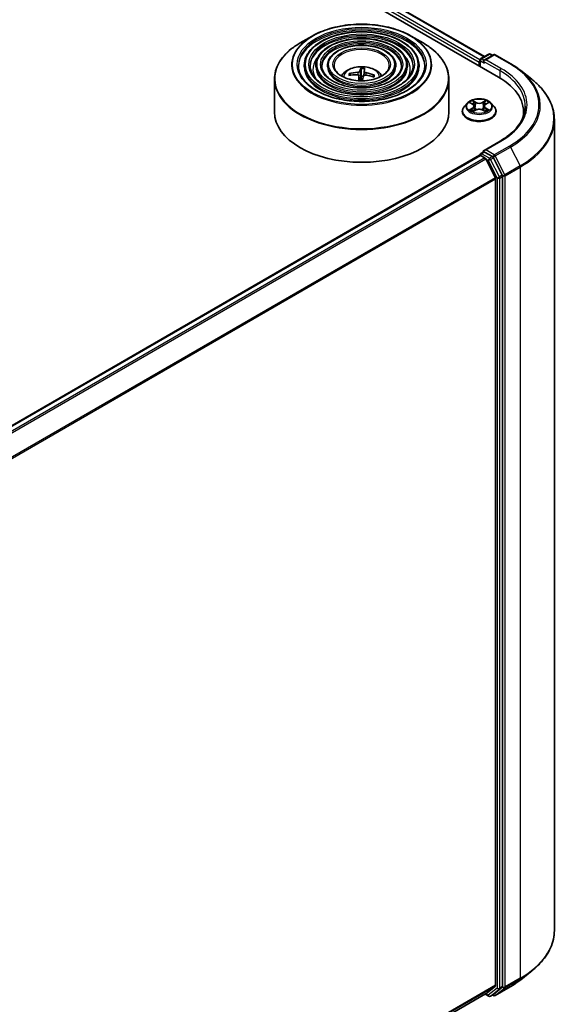
# Model space of a CAD drawing. Units: millimetres. Extents: x -922 to 7349, y 36 to 1300.
# Drawn here: x -474 to -422, y 383 to 477 of the extents above; entities that cross this region are included whole.
import ezdxf

# ---------------------------------------------------------------- set-up
doc = ezdxf.new("R2010")
doc.units = ezdxf.units.MM
doc.header["$LTSCALE"] = 4.5
doc.layers.add('Visible (ISO)', color=7, linetype='Continuous', lineweight=35)
doc.layers.add('Visible Narrow (ISO)', color=7, linetype='Continuous', lineweight=25)

msp = doc.modelspace()

# ---------------------------------------------------------------- linework, layer by layer
at = {"layer": 'Visible (ISO)'}
for p, q in [((-553.9254, 544.0704), (-428.2176, 471.493)), ((-551.226, 543.6839), (-429.5691, 473.4453)), ((-446.0361, 475.4034), (-447.1686, 474.7495)), ((-436.562, 475.4034), (-435.4295, 474.7495)), ((-429.9949, 473.1033), (-429.9949, 472.5191)), ((-429.9115, 473.2476), (-429.1577, 473.6828)), ((-428.7097, 473.624), (-429.602, 473.1088)), ((-428.991, 473.6828), (-428.7994, 473.5722)), ((-428.543, 473.624), (-427.0895, 472.7848)), ((-446.7852, 472.6043), (-446.7852, 472.4682)), ((-445.674, 472.6043), (-445.674, 472.4682)), ((-444.5628, 472.6043), (-444.5628, 472.4682)), ((-441.3404, 472.2913), (-441.3327, 471.5878)), ((-441.0937, 471.6225), (-441.0273, 472.273)), ((-438.0353, 472.6043), (-438.0353, 472.4682)), ((-436.9241, 472.6043), (-436.9241, 472.4682)), ((-435.8129, 472.6043), (-435.8129, 472.4682)), ((-430.0639, 472.9218), (-430.0639, 472.5589)), ((-426.0969, 472.1149), (-425.0463, 471.2833)), ((-449.6324, 471.2966), (-449.6324, 468.1589)), ((-442.3539, 471.6668), (-442.4183, 471.7836)), ((-441.5532, 471.6125), (-441.5016, 471.1321)), ((-440.148, 471.6506), (-440.221, 471.5301)), ((-432.9657, 471.2966), (-432.9657, 468.1589)), ((-431.2032, 469.0024), (-431.4788, 468.695)), ((-430.9327, 469.0358), (-430.6968, 468.8947)), ((-430.5511, 468.7005), (-430.5056, 468.2763)), ((-429.5767, 468.7005), (-429.6222, 468.2763)), ((-429.4311, 468.8947), (-429.1951, 469.0358)), ((-428.9246, 469.0024), (-428.649, 468.695)), ((-431.675, 468.2043), (-431.675, 468.2228)), ((-430.6528, 468.1942), (-430.4071, 468.3312)), ((-429.7207, 468.3312), (-429.475, 468.1942)), ((-428.4528, 468.2043), (-428.4528, 468.2228)), ((-425.8256, 468.1589), (-425.8256, 467.7648)), ((-422.8812, 467.4292), (-422.8812, 389.9606)), ((-428.0652, 465.3775), (-429.602, 464.4902)), ((-508.5529, 418.6811), (-430.0294, 464.0167)), ((-429.9949, 464.0244), (-429.9949, 464.0311)), ((-429.9461, 464.0084), (-429.5298, 463.7681)), ((-429.9115, 464.1754), (-429.6314, 464.3372)), ((-428.7994, 463.8907), (-429.5532, 464.3259)), ((-428.5199, 461.862), (-429.4393, 463.6669)), ((-427.8521, 462.1076), (-428.7088, 463.7895)), ((-428.4926, 461.7591), (-428.4926, 384.7441)), ((-427.8247, 384.6346), (-427.8247, 462.0047)), ((-426.0969, 385.2749), (-425.0463, 386.1065)), ((-429.4393, 383.9296), (-428.5199, 384.6727)), ((-506.854, 339.2334), (-429.4465, 383.9246)), ((-429.4906, 383.8992), (-429.1577, 383.707)), ((-428.991, 383.707), (-428.716, 383.8658)), ((-428.7097, 383.7659), (-428.7994, 383.8177)), ((-428.7088, 383.8707), (-427.8521, 384.5633)), ((-428.543, 383.7659), (-427.0895, 384.605))]:
    msp.add_line(p, q, dxfattribs=at)
for centre, start, end in [((-429.8282, 473.1033), 120, 180), ((-429.0744, 473.5385), 60, 120), ((-428.6263, 473.4796), 60, 120), ((-429.8282, 464.0311), 120, 180), ((-429.0744, 383.8513), 240, 300), ((-428.6263, 383.9102), 240, 300)]:
    msp.add_arc(centre, 0.1667, start, end, dxfattribs=at)
for centre, major_axis, ratio, start_param, end_param in [((-429.9461, 472.9899), (0.0833, 0.1443), 0.5773503, 1.2124767, 2.3561945), ((-429.4354, 473.0125), (-0.2357, 0), 0.5773503, 4.712389, 6.2831853), ((-441.2223, 468.8834), (0.0592, 3.6098), 0.1737804, 0.2661356, 0.5051199), ((-441.3766, 468.8925), (0.3605, 3.5922), 0.0097441, 5.771143, 6.0101273), ((-429.5532, 472.9445), (-0.0833, 0.1443), 0.5773503, 0.7853982, 2.3561945), ((-441.2873, 468.9346), (3.5134, -0.8305), 0.7536458, 1.8656143, 2.1045986), ((-441.3029, 468.8455), (-3.5928, 0.3548), 0.8626963, 4.898144, 5.1371283), ((-441.2215, 468.888), (0.154, -3.607), 0.0908946, 3.8580789, 4.0357131), ((-441.299, 471.1066), (0.8341, 0), 0.5773503, 1.3582241, 1.6112079), ((-441.3758, 468.8971), (0.5736, 3.5644), 0.0731416, 0.73313, 0.9062547), ((-441.2952, 468.935), (3.5996, -0.2771), 0.7620575, 1.2896276, 1.5286119), ((-441.3108, 468.8459), (-3.4541, 1.0502), 0.8542845, 4.6090153, 4.8479996), ((-433.9923, 468.1589), (8.1667, 0), 0.5773503, 6.1711605, 7.0685835), ((-441.299, 468.1589), (8.3333, 0), 0.5773503, 3.1415927, 6.2831853), ((-433.9923, 467.2517), (8.3333, 0), 0.5773503, 0.1529658, 0.2006295), ((-429.9461, 463.8723), (-0.0833, 0.1443), 0.5773503, 5.4977871, 6.2831853), ((-429.4354, 464.394), (-0.2357, 0), 0.5773503, 4.712389, 6.2831853), ((-429.5532, 464.462), (-0.0833, -0.1443), 0.5773503, 5.4977871, 6.1236372), ((-429.5298, 463.632), (-0.0833, 0.1443), 0.5773503, 4.6217291, 5.4977871), ((-428.7994, 463.7546), (0.0833, -0.1443), 0.5773503, 1.4801364, 2.3561945), ((-428.6104, 461.8272), (-0.0833, 0.1443), 0.5773503, 3.9269908, 4.6217291), ((-427.9426, 462.0727), (0.0833, -0.1443), 0.5773503, 0.7853982, 1.4801364), ((-428.6104, 384.8121), (0.0833, -0.1443), 0.5773503, 0.0906599, 0.7853982), ((-429.5298, 384.069), (0.0833, -0.1443), 0.5773503, 0, 0.0906599), ((-428.7994, 384.0101), (0.0833, -0.1443), 0.5773503, 0, 0.0906599), ((-427.9426, 384.7026), (0.0833, -0.1443), 0.5773503, 0.0906599, 0.7853982)]:
    msp.add_ellipse(centre, major_axis=major_axis, ratio=ratio, start_param=start_param, end_param=end_param, dxfattribs=at)
for points, knots in [([(-446.0361, 475.4034), (-445.5371, 475.6915), (-444.9613, 475.9328), (-443.7109, 476.3006), (-443.0364, 476.4271), (-441.6533, 476.5536), (-440.9448, 476.5536), (-439.5617, 476.4271), (-438.8872, 476.3006), (-437.6368, 475.9328), (-437.061, 475.6915), (-436.562, 475.4034)], [3.3888397, 3.3888397, 3.3888397, 3.3888397, 3.702999, 3.702999, 4.0171582, 4.0171582, 4.3313175, 4.3313175, 4.6454768, 4.6454768, 4.959636, 4.959636, 4.959636, 4.959636]), ([(-435.8129, 472.6043), (-435.8129, 472.9423), (-435.9041, 473.2797), (-436.2588, 473.9241), (-436.5262, 474.2302), (-437.2134, 474.7818), (-437.6365, 475.0259), (-438.5922, 475.4235), (-439.1249, 475.5768), (-440.2448, 475.7776), (-440.8318, 475.8252), (-442.0015, 475.8106), (-442.584, 475.7484), (-443.687, 475.5202), (-444.2073, 475.354), (-445.1339, 474.9328), (-445.5398, 474.6777), (-446.1937, 474.102), (-446.4422, 473.7814), (-446.7212, 473.1709), (-446.7852, 472.8877), (-446.7852, 472.6043)], [0.5381511, 0.5381511, 0.5381511, 0.5381511, 0.8458198, 0.8458198, 1.1617204, 1.1617204, 1.4845177, 1.4845177, 1.8078496, 1.8078496, 2.1306027, 2.1306027, 2.4531349, 2.4531349, 2.7759535, 2.7759535, 3.0993463, 3.0993463, 3.4217324, 3.4217324, 3.6797438, 3.6797438, 3.6797438, 3.6797438]), ([(-436.9241, 472.6043), (-436.9241, 472.8739), (-436.9963, 473.143), (-437.2765, 473.6574), (-437.4884, 473.902), (-438.034, 474.3437), (-438.3709, 474.5395), (-439.1324, 474.8586), (-439.5571, 474.9818), (-440.4499, 475.1433), (-440.9178, 475.1819), (-441.8506, 475.1713), (-442.3152, 475.1222), (-443.1955, 474.9407), (-443.611, 474.8084), (-444.3516, 474.4721), (-444.6765, 474.268), (-445.2001, 473.8067), (-445.3995, 473.5494), (-445.6228, 473.059), (-445.674, 472.8318), (-445.674, 472.6043)], [0.5381511, 0.5381511, 0.5381511, 0.5381511, 0.8428789, 0.8428789, 1.1575695, 1.1575695, 1.4810085, 1.4810085, 1.8052018, 1.8052018, 2.1286709, 2.1286709, 2.4518577, 2.4518577, 2.7754015, 2.7754015, 3.0996617, 3.0996617, 3.4226152, 3.4226152, 3.6797438, 3.6797438, 3.6797438, 3.6797438]), ([(-449.6324, 471.2966), (-449.6324, 471.5552), (-449.5971, 471.8139), (-449.4573, 472.3234), (-449.3529, 472.5743), (-449.0785, 473.0618), (-448.9086, 473.2985), (-448.5082, 473.7521), (-448.2778, 473.9691), (-447.7624, 474.3787), (-447.4774, 474.5713), (-447.1686, 474.7495)], [2.60344154, 2.60344154, 2.60344154, 2.60344154, 2.76052117, 2.76052117, 2.9176008, 2.9176008, 3.07468044, 3.07468044, 3.23176007, 3.23176007, 3.3888397, 3.3888397, 3.3888397, 3.3888397]), ([(-438.0353, 472.6043), (-438.0353, 472.8055), (-438.0883, 473.0063), (-438.2943, 473.3908), (-438.4508, 473.5737), (-438.8546, 473.9056), (-439.1053, 474.053), (-439.6725, 474.2938), (-439.9891, 474.3867), (-440.6549, 474.5091), (-441.0039, 474.5387), (-441.6997, 474.532), (-442.0464, 474.4959), (-442.704, 474.3613), (-443.0147, 474.2628), (-443.5694, 474.0114), (-443.8132, 473.8584), (-444.2066, 473.5114), (-444.3568, 473.3173), (-444.5244, 472.9471), (-444.5628, 472.7758), (-444.5628, 472.6043)], [0.5381511, 0.5381511, 0.5381511, 0.5381511, 0.8380992, 0.8380992, 1.1506243, 1.1506243, 1.4750688, 1.4750688, 1.8007222, 1.8007222, 2.1254102, 2.1254102, 2.4497083, 2.4497083, 2.7744797, 2.7744797, 3.1002026, 3.1002026, 3.4240724, 3.4240724, 3.6797438, 3.6797438, 3.6797438, 3.6797438]), ([(-435.4295, 474.7495), (-435.1207, 474.5713), (-434.8357, 474.3787), (-434.3203, 473.9691), (-434.0899, 473.7521), (-433.6895, 473.2985), (-433.5196, 473.0618), (-433.2452, 472.5743), (-433.1408, 472.3234), (-433.001, 471.8139), (-432.9657, 471.5552), (-432.9657, 471.2966)], [4.95963603, 4.95963603, 4.95963603, 4.95963603, 5.11671566, 5.11671566, 5.27379529, 5.27379529, 5.43087493, 5.43087493, 5.58795456, 5.58795456, 5.74503419, 5.74503419, 5.74503419, 5.74503419]), ([(-435.2574, 472.6043), (-435.2574, 472.2321), (-435.3649, 471.8593), (-435.7854, 471.1559), (-436.0927, 470.8251), (-436.8732, 470.2384), (-437.3431, 469.9816), (-438.4017, 469.5647), (-438.99, 469.4046), (-440.2262, 469.1982), (-440.874, 469.152), (-442.1626, 469.1788), (-442.8032, 469.2518), (-444.011, 469.5093), (-444.578, 469.6937), (-445.5802, 470.1533), (-446.0155, 470.4283), (-446.7125, 471.0391), (-446.9736, 471.3745), (-447.2725, 472.0106), (-447.3407, 472.3075), (-447.3407, 472.6043)], [5.7450342, 5.7450342, 5.7450342, 5.7450342, 6.0773661, 6.0773661, 6.4000111, 6.4000111, 6.7171736, 6.7171736, 7.034237, 7.034237, 7.3518251, 7.3518251, 7.6695863, 7.6695863, 7.9870758, 7.9870758, 8.3040268, 8.3040268, 8.621666, 8.621666, 8.8866268, 8.8866268, 8.8866268, 8.8866268]), ([(-436.3685, 472.6043), (-436.3685, 472.3005), (-436.457, 471.996), (-436.8031, 471.4225), (-437.0549, 471.1533), (-437.6937, 470.6765), (-438.0775, 470.468), (-438.9418, 470.1295), (-439.4221, 469.9996), (-440.4313, 469.8324), (-440.9601, 469.7952), (-442.0118, 469.818), (-442.5345, 469.878), (-443.5195, 470.0887), (-443.9817, 470.2393), (-444.798, 470.614), (-445.1522, 470.838), (-445.719, 471.3344), (-445.9309, 471.6066), (-446.1741, 472.1225), (-446.2296, 472.3635), (-446.2296, 472.6043)], [5.7450342, 5.7450342, 5.7450342, 5.7450342, 6.0803076, 6.0803076, 6.4033885, 6.4033885, 6.7198818, 6.7198818, 7.0362959, 7.0362959, 7.3533516, 7.3533516, 7.6706159, 7.6706159, 7.987546, 7.987546, 8.3038142, 8.3038142, 8.6208981, 8.6208981, 8.8866268, 8.8866268, 8.8866268, 8.8866268]), ([(-437.4797, 472.6043), (-437.4797, 472.3689), (-437.5491, 472.1327), (-437.821, 471.6892), (-438.0172, 471.4816), (-438.5143, 471.1146), (-438.8119, 470.9544), (-439.482, 470.6944), (-439.8543, 470.5947), (-440.6364, 470.4667), (-441.0462, 470.4385), (-441.861, 470.4573), (-442.2657, 470.5043), (-443.028, 470.6682), (-443.3854, 470.7849), (-444.0158, 471.0748), (-444.2889, 471.2476), (-444.7254, 471.6297), (-444.8882, 471.8387), (-445.0757, 472.2344), (-445.1184, 472.4195), (-445.1184, 472.6043)], [5.7450342, 5.7450342, 5.7450342, 5.7450342, 6.0850905, 6.0850905, 6.4087328, 6.4087328, 6.7241496, 6.7241496, 7.0395461, 7.0395461, 7.3557678, 7.3557678, 7.6722518, 7.6722518, 7.9883013, 7.9883013, 8.3034925, 8.3034925, 8.6196816, 8.6196816, 8.8866268, 8.8866268, 8.8866268, 8.8866268]), ([(-438.6602, 472.6043), (-438.6602, 472.4415), (-438.7094, 472.2778), (-438.9027, 471.9722), (-439.0399, 471.8303), (-439.3861, 471.5802), (-439.5923, 471.4712), (-440.056, 471.2945), (-440.3135, 471.2269), (-440.8545, 471.1405), (-441.1379, 471.122), (-441.7009, 471.1365), (-441.9804, 471.1697), (-442.506, 471.2838), (-442.752, 471.3647), (-443.1849, 471.5643), (-443.3718, 471.6829), (-443.67, 471.9435), (-443.7806, 472.0853), (-443.9088, 472.3535), (-443.9379, 472.479), (-443.9379, 472.6043)], [5.7450342, 5.7450342, 5.7450342, 5.7450342, 6.0950784, 6.0950784, 6.4193509, 6.4193509, 6.7325782, 6.7325782, 7.0459905, 7.0459905, 7.3605866, 7.3605866, 7.6755415, 7.6755415, 7.9898595, 7.9898595, 8.3029251, 8.3029251, 8.6172828, 8.6172828, 8.8866268, 8.8866268, 8.8866268, 8.8866268]), ([(-443.2363, 471.6064), (-443.1866, 471.6806), (-443.1316, 471.7483), (-442.9405, 471.9506), (-442.7911, 472.0604), (-442.4364, 472.2605), (-442.2256, 472.3387), (-441.7795, 472.4472), (-441.5432, 472.4744), (-441.0731, 472.4756), (-440.8394, 472.4501), (-440.3839, 472.3434), (-440.1621, 472.2621), (-439.7577, 472.0312), (-439.5713, 471.8847), (-439.3989, 471.6598), (-439.38, 471.6335), (-439.3618, 471.6064)], [1.8386902, 1.8386902, 1.8386902, 1.8386902, 1.9691096, 1.9691096, 2.266467, 2.266467, 2.641727, 2.641727, 3.0361518, 3.0361518, 3.4259882, 3.4259882, 3.820256, 3.820256, 4.1945619, 4.1945619, 4.2422155, 4.2422155, 4.2422155, 4.2422155]), ([(-441.3404, 472.2913), (-441.3404, 472.2985), (-441.3403, 472.3066), (-441.3396, 472.3218), (-441.3388, 472.3314), (-441.3369, 472.346), (-441.3355, 472.3535), (-441.333, 472.3629), (-441.3316, 472.3667), (-441.3302, 472.3688)], [0.0427285, 0.0427285, 0.0427285, 0.0427285, 0.046469677, 0.046469677, 0.051108902, 0.051108902, 0.055816051, 0.055816051, 0.05997866, 0.05997866, 0.05997866, 0.05997866]), ([(-441.02, 472.3507), (-441.0202, 472.3484), (-441.0205, 472.3446), (-441.0213, 472.3351), (-441.022, 472.3276), (-441.0234, 472.313), (-441.0243, 472.3034), (-441.0258, 472.2881), (-441.0266, 472.2801), (-441.0273, 472.273)], [0.014560073, 0.014560073, 0.014560073, 0.014560073, 0.018722682, 0.018722682, 0.023429831, 0.023429831, 0.028069056, 0.028069056, 0.031810233, 0.031810233, 0.031810233, 0.031810233]), ([(-427.0895, 472.7848), (-427.0176, 472.7433), (-426.9468, 472.7011), (-426.8075, 472.6155), (-426.7389, 472.5721), (-426.6041, 472.4839), (-426.5379, 472.4392), (-426.4077, 472.3486), (-426.3439, 472.3027), (-426.2185, 472.2097), (-426.1571, 472.1626), (-426.0969, 472.1149)], [1.57079633, 1.57079633, 1.57079633, 1.57079633, 1.60184851, 1.60184851, 1.63290069, 1.63290069, 1.66395288, 1.66395288, 1.69500506, 1.69500506, 1.72605724, 1.72605724, 1.72605724, 1.72605724]), ([(-442.5046, 471.8157), (-442.497, 471.8178), (-442.4881, 471.8189), (-442.4717, 471.8184), (-442.4615, 471.8164), (-442.4455, 471.8102), (-442.437, 471.805), (-442.4261, 471.7952), (-442.4215, 471.7894), (-442.4183, 471.7836)], [0.014560073, 0.014560073, 0.014560073, 0.014560073, 0.018722682, 0.018722682, 0.023429831, 0.023429831, 0.028069056, 0.028069056, 0.031810233, 0.031810233, 0.031810233, 0.031810233]), ([(-441.7092, 471.7095), (-441.6865, 471.7094), (-441.6629, 471.7062), (-441.621, 471.6935), (-441.6027, 471.684), (-441.5752, 471.6622), (-441.5643, 471.6483), (-441.554, 471.6222), (-441.5522, 471.6104), (-441.5529, 471.5989)], [0, 0, 0, 0, 0.012499779, 0.012499779, 0.024999557, 0.024999557, 0.037523671, 0.037523671, 0.046676606, 0.046676606, 0.046676606, 0.046676606]), ([(-441.4741, 472.0474), (-441.4778, 472.0363), (-441.4862, 472.0243), (-441.5118, 472.0022), (-441.529, 471.9921), (-441.5663, 471.9759), (-441.589, 471.9689), (-441.6302, 471.9606), (-441.6483, 471.9582), (-441.6657, 471.9571)], [0, 0, 0, 0, 0.012499779, 0.012499779, 0.024999557, 0.024999557, 0.037523671, 0.037523671, 0.046676606, 0.046676606, 0.046676606, 0.046676606]), ([(-441.124, 471.5738), (-441.1203, 471.5889), (-441.1119, 471.6042), (-441.0863, 471.6305), (-441.0691, 471.6415), (-441.0318, 471.657), (-441.0091, 471.6626), (-440.9678, 471.6662), (-440.9498, 471.6659), (-440.9324, 471.664)], [0, 0, 0, 0, 0.012499779, 0.012499779, 0.024999557, 0.024999557, 0.037523671, 0.037523671, 0.046676606, 0.046676606, 0.046676606, 0.046676606]), ([(-440.8889, 471.9116), (-440.9116, 471.9157), (-440.9352, 471.9223), (-440.9771, 471.9392), (-440.9954, 471.9495), (-441.0229, 471.9708), (-441.0338, 471.9831), (-441.0441, 472.0046), (-441.0459, 472.0137), (-441.0452, 472.0223)], [0, 0, 0, 0, 0.012499779, 0.012499779, 0.024999557, 0.024999557, 0.037523671, 0.037523671, 0.046676606, 0.046676606, 0.046676606, 0.046676606]), ([(-440.148, 471.6506), (-440.1447, 471.656), (-440.14, 471.6612), (-440.1291, 471.6698), (-440.1205, 471.674), (-440.1046, 471.6783), (-440.0945, 471.6791), (-440.0782, 471.6777), (-440.0694, 471.6756), (-440.062, 471.6726)], [0.0427285, 0.0427285, 0.0427285, 0.0427285, 0.046469677, 0.046469677, 0.051108902, 0.051108902, 0.055816051, 0.055816051, 0.05997866, 0.05997866, 0.05997866, 0.05997866]), ([(-422.8812, 467.4292), (-422.8812, 467.7068), (-422.9115, 467.9844), (-423.0322, 468.534), (-423.1224, 468.8061), (-423.3605, 469.3399), (-423.5084, 469.6017), (-423.8586, 470.1108), (-424.061, 470.3581), (-424.5166, 470.8349), (-424.7698, 471.0644), (-425.0463, 471.2833)], [3.92699082, 3.92699082, 3.92699082, 3.92699082, 4.05301827, 4.05301827, 4.17904572, 4.17904572, 4.30507316, 4.30507316, 4.43110061, 4.43110061, 4.55712806, 4.55712806, 4.55712806, 4.55712806]), ([(-428.9246, 469.0024), (-428.9928, 469.0785), (-429.0793, 469.1452), (-429.2836, 469.26), (-429.4026, 469.3073), (-429.658, 469.3763), (-429.7943, 469.3981), (-430.0706, 469.4149), (-430.2106, 469.41), (-430.4813, 469.374), (-430.6121, 469.3428), (-430.8525, 469.2561), (-430.962, 469.2005), (-431.1107, 469.0939), (-431.1606, 469.05), (-431.2032, 469.0024)], [1.2629648, 1.2629648, 1.2629648, 1.2629648, 1.5839777, 1.5839777, 1.9184063, 1.9184063, 2.2514838, 2.2514838, 2.5827972, 2.5827972, 2.9145331, 2.9145331, 3.2485111, 3.2485111, 3.4494242, 3.4494242, 3.4494242, 3.4494242]), ([(-431.4788, 468.695), (-431.5036, 468.6673), (-431.5264, 468.6386), (-431.5675, 468.5796), (-431.5858, 468.5492), (-431.6176, 468.4869), (-431.6311, 468.455), (-431.6529, 468.39), (-431.6611, 468.3569), (-431.6722, 468.2901), (-431.675, 468.2565), (-431.675, 468.2228)], [3.4494242, 3.4494242, 3.4494242, 3.4494242, 3.54493753, 3.54493753, 3.64045085, 3.64045085, 3.73596417, 3.73596417, 3.83147749, 3.83147749, 3.92699082, 3.92699082, 3.92699082, 3.92699082]), ([(-430.5511, 468.7005), (-430.5527, 468.7156), (-430.5562, 468.7306), (-430.5666, 468.7598), (-430.5736, 468.774), (-430.5906, 468.8014), (-430.6007, 468.8146), (-430.6236, 468.8397), (-430.6365, 468.8517), (-430.6648, 468.8743), (-430.6802, 468.8849), (-430.6968, 468.8947)], [0.84730152, 0.84730152, 0.84730152, 0.84730152, 0.98850982, 0.98850982, 1.12971813, 1.12971813, 1.27092643, 1.27092643, 1.41213473, 1.41213473, 1.55334303, 1.55334303, 1.55334303, 1.55334303]), ([(-429.7207, 468.3312), (-429.7578, 468.3519), (-429.7999, 468.369), (-429.8906, 468.395), (-429.9392, 468.4039), (-430.0385, 468.4127), (-430.0893, 468.4127), (-430.1887, 468.4039), (-430.2372, 468.395), (-430.3279, 468.369), (-430.37, 468.3519), (-430.4071, 468.3312)], [1.5882496, 1.5882496, 1.5882496, 1.5882496, 1.8954276, 1.8954276, 2.2026055, 2.2026055, 2.5097835, 2.5097835, 2.8169614, 2.8169614, 3.1241394, 3.1241394, 3.1241394, 3.1241394]), ([(-429.4311, 468.8947), (-429.4476, 468.8849), (-429.463, 468.8743), (-429.4913, 468.8517), (-429.5042, 468.8397), (-429.5271, 468.8146), (-429.5372, 468.8014), (-429.5542, 468.774), (-429.5612, 468.7598), (-429.5716, 468.7306), (-429.5751, 468.7156), (-429.5767, 468.7005)], [3.15904595, 3.15904595, 3.15904595, 3.15904595, 3.30025425, 3.30025425, 3.44146255, 3.44146255, 3.58267086, 3.58267086, 3.72387916, 3.72387916, 3.86508746, 3.86508746, 3.86508746, 3.86508746]), ([(-428.4528, 468.2228), (-428.4528, 468.2565), (-428.4556, 468.2901), (-428.4667, 468.3569), (-428.475, 468.39), (-428.4967, 468.455), (-428.5102, 468.4869), (-428.542, 468.5492), (-428.5603, 468.5796), (-428.6014, 468.6386), (-428.6242, 468.6673), (-428.649, 468.695)], [0.78539816, 0.78539816, 0.78539816, 0.78539816, 0.88091149, 0.88091149, 0.97642481, 0.97642481, 1.07193813, 1.07193813, 1.16745145, 1.16745145, 1.26296478, 1.26296478, 1.26296478, 1.26296478]), ([(-425.6589, 468.7033), (-425.6589, 468.4614), (-425.6918, 468.2195), (-425.8235, 467.7398), (-425.9222, 467.5018), (-426.1848, 467.0352), (-426.3487, 466.8065), (-426.7387, 466.3647), (-426.9647, 466.1515), (-427.4739, 465.7469), (-427.757, 465.5554), (-428.0652, 465.3775)], [2.35619449, 2.35619449, 2.35619449, 2.35619449, 2.51327412, 2.51327412, 2.67035376, 2.67035376, 2.82743339, 2.82743339, 2.98451302, 2.98451302, 3.14159265, 3.14159265, 3.14159265, 3.14159265]), ([(-431.675, 468.2043), (-431.675, 468.1049), (-431.6488, 468.0058), (-431.5472, 467.816), (-431.4701, 467.7257), (-431.2708, 467.5618), (-431.147, 467.489), (-430.8671, 467.3701), (-430.7108, 467.3242), (-430.3821, 467.2637), (-430.2099, 467.2491), (-429.8664, 467.2524), (-429.6952, 467.2702), (-429.3706, 467.3366), (-429.2172, 467.3853), (-428.9434, 467.5094), (-428.823, 467.5849), (-428.6287, 467.7562), (-428.5545, 467.8521), (-428.4718, 468.035), (-428.4528, 468.1196), (-428.4528, 468.2043)], [3.9269908, 3.9269908, 3.9269908, 3.9269908, 4.2267014, 4.2267014, 4.5391124, 4.5391124, 4.8636054, 4.8636054, 5.1893334, 5.1893334, 5.5140838, 5.5140838, 5.8384387, 5.8384387, 6.1632728, 6.1632728, 6.4890702, 6.4890702, 6.8129852, 6.8129852, 7.0685835, 7.0685835, 7.0685835, 7.0685835]), ([(-430.826, 468.3128), (-430.8159, 468.3045), (-430.8051, 468.2961), (-430.7817, 468.2794), (-430.7692, 468.271), (-430.7428, 468.2545), (-430.7287, 468.2464), (-430.6992, 468.2305), (-430.6838, 468.2227), (-430.6582, 468.2107), (-430.6486, 468.2063), (-430.6387, 468.2021)], [4.53490148, 4.53490148, 4.53490148, 4.53490148, 4.60505141, 4.60505141, 4.67520135, 4.67520135, 4.74535128, 4.74535128, 4.81550122, 4.81550122, 4.85637589, 4.85637589, 4.85637589, 4.85637589]), ([(-429.4891, 468.2021), (-429.4792, 468.2063), (-429.4696, 468.2107), (-429.444, 468.2227), (-429.4286, 468.2305), (-429.3991, 468.2464), (-429.3851, 468.2545), (-429.3586, 468.271), (-429.3461, 468.2794), (-429.3228, 468.2961), (-429.3119, 468.3045), (-429.3018, 468.3128)], [6.13919839, 6.13919839, 6.13919839, 6.13919839, 6.18007307, 6.18007307, 6.250223, 6.250223, 6.32037294, 6.32037294, 6.39052288, 6.39052288, 6.46067281, 6.46067281, 6.46067281, 6.46067281]), ([(-429.6314, 464.3372), (-429.6242, 464.3413), (-429.6123, 464.3435), (-429.5841, 464.3402), (-429.5681, 464.3345), (-429.5532, 464.3259)], [0.038953354, 0.038953354, 0.038953354, 0.038953354, 0.050334548, 0.050334548, 0.061715743, 0.061715743, 0.061715743, 0.061715743]), ([(-422.8812, 389.9606), (-422.8812, 389.683), (-422.9115, 389.4055), (-423.0322, 388.8558), (-423.1224, 388.5837), (-423.3605, 388.0499), (-423.5084, 387.7882), (-423.8586, 387.2791), (-424.061, 387.0317), (-424.5166, 386.5549), (-424.7698, 386.3255), (-425.0463, 386.1065)], [2.35619449, 2.35619449, 2.35619449, 2.35619449, 2.48222194, 2.48222194, 2.60824939, 2.60824939, 2.73427684, 2.73427684, 2.86030429, 2.86030429, 2.98633174, 2.98633174, 2.98633174, 2.98633174]), ([(-427.0895, 384.605), (-427.0176, 384.6465), (-426.9468, 384.6887), (-426.8075, 384.7743), (-426.7389, 384.8178), (-426.6041, 384.9059), (-426.5379, 384.9506), (-426.4077, 385.0412), (-426.3439, 385.0871), (-426.2185, 385.1802), (-426.1571, 385.2272), (-426.0969, 385.2749)], [3.14159265, 3.14159265, 3.14159265, 3.14159265, 3.17264484, 3.17264484, 3.20369702, 3.20369702, 3.2347492, 3.2347492, 3.26580139, 3.26580139, 3.29685357, 3.29685357, 3.29685357, 3.29685357])]:
    msp.add_open_spline(points, degree=3, knots=knots, dxfattribs=at)
msp.add_rational_spline([(-441.3327, 471.5878), (-441.3643, 471.2894), (-441.3797, 471.1483)], [1, 1.44873413118, 1.8284082018], degree=2, dxfattribs=at)
msp.add_open_spline([(-441.3797, 471.1483), (-441.3804, 471.1416), (-441.3814, 471.135), (-441.3827, 471.1284)], degree=3, dxfattribs=at)
at = {"layer": 'Visible Narrow (ISO)'}
for p, q in [((-551.3094, 543.6757), (-429.6179, 473.4171)), ((-551.8434, 543.2312), (-430.0639, 472.9218)), ((-429.9881, 473.1502), (-551.7256, 543.4354)), ((-429.8282, 473.2393), (-429.0744, 473.6746)), ((-429.602, 473.1088), (-429.8282, 473.2393)), ((-429.4354, 473.1486), (-428.6263, 473.6157)), ((-427.9819, 472.3094), (-429.4354, 473.1486)), ((-429.0744, 473.6746), (-428.8482, 473.544)), ((-428.6263, 473.6157), (-427.1728, 472.7765)), ((-429.9461, 472.4909), (-429.9461, 473.0352)), ((-429.9461, 473.0352), (-429.5532, 472.8084)), ((-429.6711, 473.0125), (-428.0997, 472.1053)), ((-428.0997, 472.1053), (-428.0997, 471.4235)), ((-441.6657, 471.9571), (-441.667, 471.7058)), ((-441.5529, 471.5989), (-441.5031, 471.1322)), ((-441.4741, 472.0474), (-441.3797, 471.1483)), ((-441.0452, 472.0223), (-441.0876, 471.6277)), ((-440.8889, 471.9116), (-440.8927, 471.6595)), ((-431.0119, 469.0735), (-430.711, 468.8936)), ((-430.711, 468.5129), (-431.0119, 468.333)), ((-430.8803, 468.368), (-430.6911, 468.4811)), ((-430.3936, 469.0769), (-430.7051, 469.2506)), ((-430.6911, 468.4811), (-430.6716, 468.217)), ((-430.6086, 469.1539), (-430.4128, 469.0447)), ((-430.4128, 469.0447), (-430.4408, 468.6513)), ((-429.4227, 469.2506), (-429.7343, 469.0769)), ((-429.715, 469.0447), (-429.5192, 469.1539)), ((-429.715, 469.0447), (-429.687, 468.6513)), ((-429.4367, 468.4811), (-429.4562, 468.217)), ((-429.4367, 468.4811), (-429.2476, 468.368)), ((-429.4168, 468.8936), (-429.1159, 469.0735)), ((-429.1159, 468.333), (-429.4168, 468.5129)), ((-430.7051, 468.1559), (-430.3936, 468.3296)), ((-429.7343, 468.3296), (-429.4227, 468.1559)), ((-429.4354, 464.53), (-427.9819, 465.3692)), ((-427.1728, 464.9021), (-428.6263, 464.0629)), ((-428.5358, 463.9617), (-427.0823, 464.8009)), ((-427.0823, 464.8009), (-426.1629, 462.996)), ((-508.5039, 418.653), (-429.9461, 464.0084)), ((-429.5298, 463.7681), (-508.0877, 418.4127)), ((-507.9548, 418.3359), (-429.4393, 463.6669)), ((-429.8282, 464.1672), (-429.5532, 464.3259)), ((-429.0744, 463.7319), (-429.8282, 464.1672)), ((-429.442, 463.672), (-429.1922, 463.5278)), ((-428.6263, 464.0629), (-429.4354, 464.53)), ((-428.7994, 463.8907), (-429.0744, 463.7319)), ((-428.9838, 463.6307), (-428.7088, 463.7895)), ((-428.7994, 463.8907), (-428.7442, 463.8588)), ((-428.7442, 463.8588), (-428.7088, 463.7895)), ((-427.6163, 462.1569), (-428.5358, 463.9617)), ((-429.1922, 463.5278), (-428.3354, 461.8459)), ((-428.127, 461.9488), (-428.9838, 463.6307)), ((-426.1629, 462.996), (-427.6163, 462.1569)), ((-427.589, 462.054), (-426.1355, 462.8931)), ((-426.1355, 462.8931), (-426.1355, 385.4245)), ((-428.5199, 461.862), (-506.9244, 416.5951)), ((-506.8777, 416.5034), (-428.4926, 461.7591)), ((-428.3354, 461.8459), (-428.3354, 384.4758)), ((-427.8521, 462.1076), (-428.127, 461.9488)), ((-428.0997, 461.8459), (-427.8247, 462.0047)), ((-428.0997, 384.4758), (-428.0997, 461.8459)), ((-427.8521, 462.1076), (-427.8247, 462.054)), ((-427.8247, 462.054), (-427.8247, 462.0047)), ((-427.589, 384.5853), (-427.589, 462.054)), ((-428.4926, 384.7441), (-506.854, 339.5021)), ((-506.854, 339.4465), (-428.5199, 384.6727)), ((-427.6163, 384.514), (-426.1629, 385.3532)), ((-426.1355, 385.4245), (-427.589, 384.5853)), ((-427.0823, 384.61), (-426.1629, 385.3532)), ((-429.4393, 383.9296), (-506.854, 339.2342)), ((-429.1922, 383.7833), (-429.442, 383.9275)), ((-428.3354, 384.4758), (-429.1922, 383.7833)), ((-428.9838, 383.712), (-428.127, 384.4045)), ((-428.7088, 383.8707), (-428.9838, 383.712)), ((-428.7442, 383.8422), (-428.7506, 383.8458)), ((-428.7088, 383.8707), (-428.7442, 383.8422)), ((-427.0823, 384.61), (-428.5358, 383.7708)), ((-428.5358, 383.7708), (-427.6163, 384.514)), ((-428.127, 384.4045), (-427.8521, 384.5633)), ((-427.8247, 384.6346), (-428.0997, 384.4758)), ((-427.8247, 384.5853), (-427.8521, 384.5633)), ((-427.8247, 384.6346), (-427.8247, 384.5853))]:
    msp.add_line(p, q, dxfattribs=at)
for centre, major_axis in [((-441.299, 472.695), (-6.6206, 0)), ((-441.299, 472.695), (-6.1528, 0)), ((-441.299, 472.695), (5.375, 0)), ((-441.299, 472.695), (-5.0417, 0)), ((-441.299, 472.695), (4.2638, 0)), ((-441.299, 472.695), (-3.9305, 0)), ((-441.299, 472.695), (3.1527, 0)), ((-441.299, 472.695), (-2.75, 0)), ((-430.0639, 468.7033), (1.1897, 0))]:
    msp.add_ellipse(centre, major_axis=major_axis, ratio=0.5773503, dxfattribs=at)
for centre, major_axis, ratio, start_param, end_param in [((-441.299, 472.6043), (-6.0417, 0), 0.5773503, 3.1415927, 6.2831853), ((-441.299, 472.4682), (6.0417, 0), 0.5773503, 0.0196904, 3.1219023), ((-441.299, 472.6684), (-6.6992, 0), 0.5773503, 5.4977871, 10.2101761), ((-441.299, 472.6043), (-4.9306, 0), 0.5773503, 3.1415927, 6.2831853), ((-441.299, 472.4682), (4.9306, 0), 0.5773503, 0.02418, 3.1174126), ((-441.299, 471.3608), (8.3008, 0), 0.5773503, 2.3561945, 7.0685835), ((-441.299, 472.6043), (-3.8193, 0), 0.5773503, 3.1415927, 6.2831853), ((-441.299, 472.4682), (3.8193, 0), 0.5773503, 0.0313236, 3.1102691), ((-441.299, 472.6043), (-2.6389, 0), 0.5773503, 3.1415927, 6.2831853), ((-441.299, 472.2414), (-4.6528, 0), 0.5773503, 5.7863802, 6.6412643), ((-441.299, 472.2414), (-4.6527, 0), 0.5773503, 5.7865259, 6.6414156), ((-441.299, 472.2414), (4.6528, 0), 0.5773503, 5.9251063, 6.7799904), ((-441.299, 472.2414), (4.6527, 0), 0.5773503, 5.924955, 6.7798447), ((-429.8282, 473.1033), (-0.1667, 0), 0.5773503, 0, 0.7853982), ((-429.8282, 473.1033), (0.0833, 0.1443), 0.5773503, 0.7853982, 2.3561945), ((-429.8282, 473.1033), (-0.0833, 0.1443), 0.5773503, 5.4977871, 6.2831853), ((-429.0744, 473.5385), (-0.0833, 0.1443), 0.5773503, 5.4977871, 6.2831853), ((-429.0744, 473.5385), (0.0833, 0.1443), 0.5773503, 0, 0.7853982), ((-428.6263, 473.4796), (-0.0833, 0.1443), 0.5773503, 5.4977871, 6.2831853), ((-428.6263, 473.4796), (0.0833, 0.1443), 0.5773503, 0, 0.7853982), ((-441.299, 472.6043), (-5.4861, 0), 0.5773503, 0, 3.1415927), ((-441.299, 472.4682), (5.4861, 0), 0.5773503, 3.1415927, 6.2831853), ((-441.299, 472.6043), (-4.3749, 0), 0.5773503, 0, 3.1415927), ((-441.299, 472.4682), (4.3749, 0), 0.5773503, 3.1415927, 6.2831853), ((-441.299, 472.6043), (-3.2638, 0), 0.5773503, 0, 3.1415927), ((-441.299, 472.4682), (3.2638, 0), 0.5773503, 3.1415927, 6.2831853), ((-441.299, 471.4838), (-1.7049, 0), 0.5773503, 3.138847, 6.285931), ((-441.299, 471.6268), (1.1517, 0), 0.5773503, 1.3326321, 1.6066809), ((-441.299, 471.6546), (-1.2374, 0), 0.5773503, 4.4849465, 4.7375519), ((-427.9819, 472.1734), (0.0833, 0.1443), 0.5773503, 0.7853982, 2.3561945), ((-433.9923, 468.7033), (8.3333, 0), 0.5773503, 0, 0.7853982), ((-433.9923, 468.8393), (8.5, 0), 0.5773503, 5.4977871, 7.0685835), ((-427.1728, 472.6405), (0.0833, 0.1443), 0.5773503, 0, 0.7853982), ((-433.9923, 468.8393), (9.6442, 0), 0.5773503, 5.4977871, 7.0685835), ((-433.9923, 468.7904), (9.7722, 0), 0.5773503, 5.4977871, 6.9133226), ((-441.299, 471.2966), (-8.3333, 0), 0.5773503, 0, 3.1415927), ((-441.299, 471.6546), (-1.2374, 0), 0.5773503, 6.0557428, 6.3083482), ((-441.299, 471.6268), (-1.1517, 0), 0.5773503, 6.0450211, 6.2452443), ((-441.299, 471.6268), (1.1517, 0), 0.5773503, 6.1130998, 6.3190699), ((-441.299, 471.6546), (1.2374, 0), 0.5773503, 6.0557428, 6.3083482), ((-433.9923, 467.5164), (11.0725, 0), 0.5773503, 5.4977871, 6.9133226), ((-430.0639, 468.2722), (-1.5932, 0), 0.5773503, 5.8056187, 9.9023446), ((-430.0639, 468.662), (-1.2829, 0), 0.5773503, 5.8056187, 9.9023446), ((-430.0639, 468.7033), (-1.1445, 0), 0.5773503, 5.3071026, 5.6884717), ((-430.8603, 468.3589), (-0.0053, -0.0273), 0.7797536, 4.5269049, 5.922087), ((-430.0639, 468.5773), (0.8957, 0), 0.5773503, 2.1762943, 2.4206222), ((-430.711, 468.8709), (0.0143, 0.0238), 0.5873385, 0, 0.7942785), ((-431.0524, 468.7033), (0.4745, 0), 0.5773503, 5.5152404, 7.0511302), ((-430.711, 468.4903), (0.0143, -0.0238), 0.5873385, 0.8637843, 2.3473142), ((-431.0524, 468.6826), (0.5022, 0), 0.5773503, 5.5152404, 6.3450887), ((-430.6279, 469.1444), (-0.0227, -0.016), 0.1849737, 1.043317, 2.4384992), ((-430.5595, 469.0007), (-0.0268, -0.0074), 0.2229178, 3.8515805, 5.2070037), ((-430.46, 468.6417), (-0.0268, -0.0074), 0.2228845, 3.8515738, 5.2026198), ((-430.3936, 469.0542), (-0.0135, -0.0243), 0.5671862, 3.9184152, 5.401945), ((-430.0639, 469.2532), (0.5022, 0), 0.5773503, 3.9444441, 5.4803339), ((-430.0639, 469.2739), (-0.4745, 0), 0.5773503, 0.8028515, 2.3387412), ((-430.0639, 468.1326), (0.4745, 0), 0.5773503, 0.8028515, 2.3387412), ((-429.7343, 469.0542), (0.0135, -0.0243), 0.5671862, 0.8812403, 2.3647701), ((-429.6678, 468.6417), (-0.0268, 0.0074), 0.2228845, 4.2221582, 5.5732041), ((-429.0754, 468.7033), (-0.4745, 0), 0.5773503, 5.5152404, 7.0511302), ((-429.5683, 469.0007), (-0.0268, 0.0074), 0.2229178, 4.2177743, 5.5731974), ((-429.0754, 468.6826), (-0.5022, 0), 0.5773503, 6.221282, 7.0511302), ((-430.0639, 468.5773), (0.8957, 0), 0.5773503, 0.7209705, 0.9652983), ((-429.4999, 469.1444), (-0.0227, 0.016), 0.1849737, 0.7030935, 2.0982756), ((-429.4168, 468.4903), (-0.0143, -0.0238), 0.5873385, 3.9358711, 5.419401), ((-429.4168, 468.8709), (-0.0143, 0.0238), 0.5873385, 5.4889069, 6.2831853), ((-430.0639, 468.7033), (-1.1445, 0), 0.5773503, 3.7363063, 4.1176753), ((-429.2675, 468.3589), (0.0053, -0.0273), 0.7797536, 0.3610983, 1.7562804), ((-430.0639, 468.2228), (-1.6111, 0), 0.5773503, 0, 3.1415927), ((-430.0639, 468.2043), (1.6111, 0), 0.5773503, 3.1415927, 6.2831853), ((-430.0639, 468.7033), (1.1445, 0), 0.5773503, 3.7363063, 4.1176753), ((-430.7799, 468.3012), (-0.0236, -0.0146), 0.7297361, 5.1634453, 5.7754826), ((-430.3936, 468.307), (-0.0135, 0.0243), 0.5671862, 5.5063628, 6.2831853), ((-429.7343, 468.307), (0.0135, 0.0243), 0.5671862, 0, 0.7768225), ((-430.0639, 468.7033), (1.1445, 0), 0.5773503, 5.3071026, 5.6884717), ((-429.3479, 468.3012), (-0.0236, 0.0146), 0.7297361, 3.6492954, 4.2613326), ((-433.9923, 467.4292), (11.1111, 0), 0.5773503, 5.4977871, 6.2831853), ((-427.9819, 465.2331), (-0.0833, 0.1443), 0.5773503, 5.4977871, 6.2831853), ((-427.1728, 464.766), (0.0833, -0.1443), 0.5773503, 1.4801364, 2.3561945), ((-429.8282, 464.0311), (-0.1667, 0), 0.5773503, 0, 0.0701236), ((-429.8282, 464.0311), (0.0833, 0.1443), 0.5773503, 0.7853982, 2.061679), ((-429.8282, 464.0311), (-0.0833, 0.1443), 0.5773503, 5.4977871, 6.2831853), ((-429.0744, 463.5958), (0.0833, 0.1443), 0.5773503, 0.7853982, 2.3561945), ((-429.0744, 463.5958), (-0.0833, 0.1443), 0.5773503, 4.6217291, 5.4977871), ((-428.6263, 463.9269), (0.0833, 0.1443), 0.5773503, 0.7853982, 2.3561945), ((-428.6263, 463.9269), (-0.1485, -0.0757), 0.0739221, 0.617421, 2.1882173), ((-428.6263, 463.9269), (-0.0833, 0.1443), 0.5773503, 4.6217291, 5.4977871), ((-429.0744, 463.5958), (-0.1485, -0.0757), 0.0739221, 0.617421, 2.1882173), ((-426.2534, 462.9612), (-0.0833, 0.1443), 0.5773503, 3.9269908, 4.6217291), ((-428.2176, 461.914), (0.1485, 0.0757), 0.0739221, 3.7590136, 5.32981), ((-428.2176, 461.914), (-0.1667, 0), 0.5773503, 0.7853982, 2.3561945), ((-428.2176, 461.914), (-0.0833, 0.1443), 0.5773503, 3.9269908, 4.6217291), ((-427.7069, 462.122), (0.1485, 0.0757), 0.0739221, 3.7590136, 5.32981), ((-427.7069, 462.122), (-0.1667, 0), 0.5773503, 0.7853982, 2.3561945), ((-427.7069, 462.122), (-0.0833, 0.1443), 0.5773503, 3.9269908, 4.6217291), ((-433.9923, 389.9606), (11.1111, 0), 0.5773503, 5.4977871, 6.2831853), ((-433.9923, 389.8735), (11.0725, 0), 0.5773503, 5.4977871, 5.6530481), ((-433.9923, 388.5995), (-9.7722, 0), 0.5773503, 2.3561945, 2.5114554), ((-426.2534, 385.4926), (0.0833, -0.1443), 0.5773503, 0.0906599, 0.7853982), ((-429.0744, 383.8513), (-0.0833, -0.1443), 0.5773503, 5.4977871, 6.2831853), ((-429.0744, 383.8513), (0.1048, -0.1296), 0.8131434, 4.585045, 6.1558413), ((-429.0744, 383.8513), (0.0833, -0.1443), 0.5773503, 0, 0.0906599), ((-428.6263, 383.9102), (0.1048, -0.1296), 0.8131434, 4.585045, 6.1558413), ((-428.6263, 383.9102), (-0.0833, -0.1443), 0.5773503, 5.4977871, 6.2831853), ((-428.6263, 383.9102), (0.0833, -0.1443), 0.5773503, 0, 0.0906599), ((-428.2176, 384.5439), (0.1667, 0), 0.5773503, 3.9269908, 5.4977871), ((-428.2176, 384.5439), (0.1048, -0.1296), 0.8131434, 4.585045, 6.1558413), ((-428.2176, 384.5439), (0.0833, -0.1443), 0.5773503, 0.0906599, 0.7853982), ((-427.7069, 384.6534), (0.1667, 0), 0.5773503, 3.9269908, 5.4977871), ((-427.7069, 384.6534), (0.1048, -0.1296), 0.8131434, 4.585045, 6.1558413), ((-427.7069, 384.6534), (0.0833, -0.1443), 0.5773503, 0.0906599, 0.7853982), ((-427.1728, 384.7494), (0.0833, -0.1443), 0.5773503, 0, 0.0906599)]:
    msp.add_ellipse(centre, major_axis=major_axis, ratio=ratio, start_param=start_param, end_param=end_param, dxfattribs=at)
for points, knots in [([(-430.879, 469.0037), (-430.8834, 469.0087), (-430.8882, 469.0135), (-430.9053, 469.0285), (-430.9185, 469.0374), (-430.9448, 469.0516), (-430.9576, 469.0572), (-430.9843, 469.0667), (-430.9982, 469.0705), (-431.0119, 469.0735)], [0.001908258, 0.001908258, 0.001908258, 0.001908258, 0.005934038, 0.005934038, 0.0154285, 0.0154285, 0.023744988, 0.023744988, 0.032394303, 0.032394303, 0.032394303, 0.032394303]), ([(-431.0119, 469.0735), (-430.9994, 469.0687), (-430.9868, 469.0635), (-430.9623, 469.0521), (-430.9504, 469.0461), (-430.9369, 469.0383), (-430.9348, 469.0371), (-430.9327, 469.0358)], [-0.032394303, -0.032394303, -0.032394303, -0.032394303, -0.023744988, -0.023744988, -0.0154285, -0.0154285, -0.013913302, -0.013913302, -0.013913302, -0.013913302]), ([(-430.8803, 468.368), (-430.8895, 468.3663), (-430.8999, 468.3643), (-430.9282, 468.3584), (-430.9469, 468.3539), (-430.9812, 468.3439), (-430.9966, 468.3388), (-431.0119, 468.333)], [-0.032055974, -0.032055974, -0.032055974, -0.032055974, -0.02365019, -0.02365019, -0.010200936, -0.010200936, 0.000338329, 0.000338329, 0.000338329, 0.000338329]), ([(-430.7998, 468.3103), (-430.8095, 468.326), (-430.8214, 468.339), (-430.8487, 468.3583), (-430.8639, 468.3648), (-430.8803, 468.368)], [0, 0, 0, 0, 0.014585063, 0.014585063, 0.028982846, 0.028982846, 0.028982846, 0.028982846]), ([(-430.6086, 469.1539), (-430.6177, 469.1627), (-430.6266, 469.1718), (-430.6489, 469.1951), (-430.662, 469.2089), (-430.6851, 469.2321), (-430.6952, 469.2418), (-430.7051, 469.2506)], [-0.032055974, -0.032055974, -0.032055974, -0.032055974, -0.02365019, -0.02365019, -0.010200936, -0.010200936, 0.000338329, 0.000338329, 0.000338329, 0.000338329]), ([(-430.7051, 469.2506), (-430.699, 469.2409), (-430.6928, 469.2298), (-430.6779, 469.2021), (-430.669, 469.185), (-430.6521, 469.1556), (-430.6449, 469.144), (-430.6367, 469.1327)], [-0.000338329, -0.000338329, -0.000338329, -0.000338329, 0.010200936, 0.010200936, 0.02365019, 0.02365019, 0.032055974, 0.032055974, 0.032055974, 0.032055974]), ([(-430.6367, 469.1327), (-430.6227, 469.1133), (-430.6102, 469.0924), (-430.5889, 469.0485), (-430.5801, 469.0255), (-430.5737, 469.0024)], [-0.028982846, -0.028982846, -0.028982846, -0.028982846, -0.014585063, -0.014585063, 0, 0, 0, 0]), ([(-430.5403, 469.0102), (-430.5473, 469.0356), (-430.5569, 469.0609), (-430.58, 469.1094), (-430.5935, 469.1325), (-430.6086, 469.1539)], [0, 0, 0, 0, 0.014585063, 0.014585063, 0.028982846, 0.028982846, 0.028982846, 0.028982846]), ([(-430.5737, 469.0024), (-430.5571, 468.9426), (-430.5405, 468.8828), (-430.5073, 468.7632), (-430.4907, 468.7033), (-430.4741, 468.6435)], [-0.068779854, -0.068779854, -0.068779854, -0.068779854, -0.034389927, -0.034389927, 0, 0, 0, 0]), ([(-430.4408, 468.6513), (-430.4574, 468.7111), (-430.474, 468.7709), (-430.5071, 468.8906), (-430.5237, 468.9504), (-430.5403, 469.0102)], [0, 0, 0, 0, 0.034389927, 0.034389927, 0.068779854, 0.068779854, 0.068779854, 0.068779854]), ([(-430.4741, 468.6435), (-430.4504, 468.5581), (-430.4232, 468.4741), (-430.3861, 468.3774), (-430.3803, 468.3626), (-430.3744, 468.348)], [-0.098241255, -0.098241255, -0.098241255, -0.098241255, -0.049120627, -0.049120627, -0.040233478, -0.040233478, -0.040233478, -0.040233478]), ([(-430.348, 468.3595), (-430.3533, 468.3735), (-430.3585, 468.3876), (-430.3929, 468.4833), (-430.4185, 468.5666), (-430.4408, 468.6513)], [0.040586257, 0.040586257, 0.040586257, 0.040586257, 0.049120627, 0.049120627, 0.098241255, 0.098241255, 0.098241255, 0.098241255]), ([(-429.687, 468.6513), (-429.7093, 468.5666), (-429.7349, 468.4833), (-429.7693, 468.3876), (-429.7745, 468.3735), (-429.7799, 468.3595)], [0, 0, 0, 0, 0.049120627, 0.049120627, 0.057654997, 0.057654997, 0.057654997, 0.057654997]), ([(-429.7535, 468.348), (-429.7475, 468.3626), (-429.7417, 468.3774), (-429.7047, 468.4741), (-429.6774, 468.5581), (-429.6537, 468.6435)], [-0.058007777, -0.058007777, -0.058007777, -0.058007777, -0.049120627, -0.049120627, 0, 0, 0, 0]), ([(-429.5875, 469.0102), (-429.6041, 468.9504), (-429.6207, 468.8906), (-429.6538, 468.7709), (-429.6704, 468.7111), (-429.687, 468.6513)], [0, 0, 0, 0, 0.034389927, 0.034389927, 0.068779854, 0.068779854, 0.068779854, 0.068779854]), ([(-429.6537, 468.6435), (-429.6371, 468.7033), (-429.6205, 468.7632), (-429.5873, 468.8828), (-429.5707, 468.9426), (-429.5541, 469.0024)], [-0.068779854, -0.068779854, -0.068779854, -0.068779854, -0.034389927, -0.034389927, 0, 0, 0, 0]), ([(-429.5192, 469.1539), (-429.5344, 469.1323), (-429.548, 469.1091), (-429.5711, 469.0606), (-429.5805, 469.0354), (-429.5875, 469.0102)], [0, 0, 0, 0, 0.014491423, 0.014491423, 0.028982846, 0.028982846, 0.028982846, 0.028982846]), ([(-429.5541, 469.0024), (-429.5478, 469.0253), (-429.5391, 469.0482), (-429.5178, 469.0921), (-429.5052, 469.1132), (-429.4911, 469.1327)], [-0.028982846, -0.028982846, -0.028982846, -0.028982846, -0.014491423, -0.014491423, 0, 0, 0, 0]), ([(-429.4227, 469.2506), (-429.4309, 469.2433), (-429.4391, 469.2356), (-429.4554, 469.2195), (-429.4635, 469.2112), (-429.481, 469.1931), (-429.4905, 469.183), (-429.5065, 469.1665), (-429.5127, 469.1601), (-429.5192, 469.1539)], [-0.032394303, -0.032394303, -0.032394303, -0.032394303, -0.023744988, -0.023744988, -0.0154285, -0.0154285, -0.005934038, -0.005934038, 0, 0, 0, 0]), ([(-429.4911, 469.1327), (-429.4853, 469.1406), (-429.4801, 469.1488), (-429.4673, 469.1698), (-429.4605, 469.1824), (-429.4484, 469.2048), (-429.4432, 469.2148), (-429.4328, 469.2338), (-429.4277, 469.2426), (-429.4227, 469.2506)], [0, 0, 0, 0, 0.005934038, 0.005934038, 0.0154285, 0.0154285, 0.023744988, 0.023744988, 0.032394303, 0.032394303, 0.032394303, 0.032394303]), ([(-429.2476, 468.368), (-429.264, 468.3648), (-429.2794, 468.3582), (-429.3065, 468.3388), (-429.3184, 468.3259), (-429.328, 468.3103)], [0, 0, 0, 0, 0.014491423, 0.014491423, 0.028982846, 0.028982846, 0.028982846, 0.028982846]), ([(-429.1159, 469.0735), (-429.1327, 469.0699), (-429.1496, 469.065), (-429.187, 469.0503), (-429.207, 469.0396), (-429.2335, 469.0192), (-429.2417, 469.0118), (-429.2489, 469.0037)], [-0.000338329, -0.000338329, -0.000338329, -0.000338329, 0.010200936, 0.010200936, 0.02365019, 0.02365019, 0.030147716, 0.030147716, 0.030147716, 0.030147716]), ([(-429.1159, 468.333), (-429.1284, 468.3378), (-429.1411, 468.342), (-429.1655, 468.3495), (-429.1774, 468.3527), (-429.2019, 468.3588), (-429.2146, 468.3616), (-429.2339, 468.3655), (-429.241, 468.3668), (-429.2476, 468.368)], [-0.032394303, -0.032394303, -0.032394303, -0.032394303, -0.023744988, -0.023744988, -0.0154285, -0.0154285, -0.005934038, -0.005934038, 0, 0, 0, 0]), ([(-429.195, 469.0358), (-429.1842, 469.0423), (-429.1731, 469.0483), (-429.1466, 469.0612), (-429.1312, 469.0677), (-429.1159, 469.0735)], [-0.018142672, -0.018142672, -0.018142672, -0.018142672, -0.010200936, -0.010200936, 0.000338329, 0.000338329, 0.000338329, 0.000338329]), ([(-431.0119, 468.333), (-430.9952, 468.3366), (-430.9782, 468.3389), (-430.9409, 468.3414), (-430.9208, 468.3409), (-430.8917, 468.3381), (-430.8814, 468.3365), (-430.8729, 468.3349)], [-0.000338329, -0.000338329, -0.000338329, -0.000338329, 0.010200936, 0.010200936, 0.02365019, 0.02365019, 0.032055974, 0.032055974, 0.032055974, 0.032055974]), ([(-430.8729, 468.3349), (-430.8581, 468.3321), (-430.8445, 468.3263), (-430.8301, 468.3161), (-430.828, 468.3145), (-430.826, 468.3128)], [-0.028982846, -0.028982846, -0.028982846, -0.028982846, -0.014585063, -0.014585063, -0.012042017, -0.012042017, -0.012042017, -0.012042017]), ([(-430.6436, 468.1994), (-430.6468, 468.1996), (-430.6498, 468.1995), (-430.6605, 468.1983), (-430.6674, 468.1956), (-430.6794, 468.1877), (-430.6846, 468.1828), (-430.695, 468.171), (-430.7001, 468.1639), (-430.7051, 468.1559)], [0.002440164, 0.002440164, 0.002440164, 0.002440164, 0.005934038, 0.005934038, 0.0154285, 0.0154285, 0.023744988, 0.023744988, 0.032394303, 0.032394303, 0.032394303, 0.032394303]), ([(-430.7051, 468.1559), (-430.697, 468.1632), (-430.6887, 468.17), (-430.6724, 468.1821), (-430.6643, 468.1876), (-430.6551, 468.193), (-430.654, 468.1936), (-430.6528, 468.1942)], [-0.032394303, -0.032394303, -0.032394303, -0.032394303, -0.023744988, -0.023744988, -0.0154285, -0.0154285, -0.014299664, -0.014299664, -0.014299664, -0.014299664]), ([(-429.4227, 468.1559), (-429.4288, 468.1656), (-429.4351, 468.174), (-429.45, 468.1895), (-429.4588, 468.1955), (-429.4738, 468.1992), (-429.4788, 468.1997), (-429.4842, 468.1994)], [-0.000338329, -0.000338329, -0.000338329, -0.000338329, 0.010200936, 0.010200936, 0.02365019, 0.02365019, 0.02961581, 0.02961581, 0.02961581, 0.02961581]), ([(-429.4749, 468.1942), (-429.4675, 468.19), (-429.4602, 468.1853), (-429.4427, 468.1729), (-429.4326, 468.1647), (-429.4227, 468.1559)], [-0.01775631, -0.01775631, -0.01775631, -0.01775631, -0.010200936, -0.010200936, 0.000338329, 0.000338329, 0.000338329, 0.000338329]), ([(-429.3018, 468.3128), (-429.2999, 468.3145), (-429.2978, 468.316), (-429.2835, 468.3263), (-429.2698, 468.3321), (-429.255, 468.3349)], [-0.016940829, -0.016940829, -0.016940829, -0.016940829, -0.014491423, -0.014491423, 0, 0, 0, 0]), ([(-429.255, 468.3349), (-429.2489, 468.336), (-429.242, 468.3372), (-429.2226, 468.3396), (-429.2093, 468.3406), (-429.183, 468.3409), (-429.1702, 468.3404), (-429.1435, 468.338), (-429.1297, 468.336), (-429.1159, 468.333)], [0, 0, 0, 0, 0.005934038, 0.005934038, 0.0154285, 0.0154285, 0.023744988, 0.023744988, 0.032394303, 0.032394303, 0.032394303, 0.032394303])]:
    msp.add_open_spline(points, degree=3, knots=knots, dxfattribs=at)
for points in [[(-430.7799, 468.2784), (-430.7866, 468.289), (-430.7932, 468.2997), (-430.7998, 468.3103)], [(-429.328, 468.3103), (-429.3346, 468.2997), (-429.3413, 468.289), (-429.3479, 468.2784)]]:
    msp.add_open_spline(points, degree=3, dxfattribs=at)

doc.saveas('drawing.dxf')
